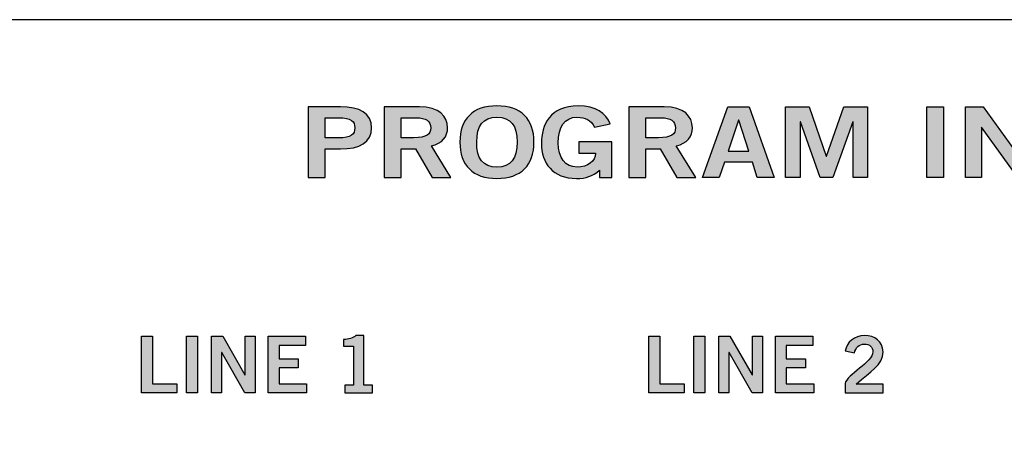
# Model space of a CAD drawing. Extents: x 0 to 19, y 0 to 1.7.
# Drawn here: x 4 to 5.4, y 1.1 to 1.7 of the extents above; entities that cross this region are included whole.
import ezdxf

# ---------------------------------------------------------------- set-up
doc = ezdxf.new("R2010")
doc.units = 0
doc.header["$MEASUREMENT"] = 0
doc.layers.add('METAL', color=7, linetype='CONTINUOUS')
doc.layers.add('WHITE', color=7, linetype='CONTINUOUS')

# ---------------------------------------------------------------- blocks, each defined once
blk = doc.blocks.new('BLOCK_95')
at = {"layer": 'WHITE'}
h = blk.add_hatch(color=7, dxfattribs=at)
h.dxf.hatch_style = 2
h.paths.add_polyline_path([(4.1703, 1.2004), (4.1703, 1.2806), (4.1857, 1.2806), (4.1857, 1.2133), (4.2205, 1.2133), (4.2205, 1.2004)])
h = blk.add_hatch(color=7, dxfattribs=at)
h.dxf.hatch_style = 2
h.paths.add_polyline_path([(4.2342, 1.2004), (4.2342, 1.2806), (4.2495, 1.2806), (4.2495, 1.2004)])
h = blk.add_hatch(color=7, dxfattribs=at)
h.dxf.hatch_style = 2
h.paths.add_polyline_path([(4.2694, 1.2004), (4.2694, 1.2806), (4.2854, 1.2806), (4.317, 1.2259), (4.3172, 1.2259), (4.3172, 1.2806), (4.3316, 1.2806), (4.3316, 1.2004), (4.3169, 1.2004), (4.2841, 1.2575), (4.2839, 1.2575), (4.2839, 1.2004)])
h = blk.add_hatch(color=7, dxfattribs=at)
h.dxf.hatch_style = 2
h.paths.add_polyline_path([(4.35, 1.2004), (4.35, 1.2806), (4.4031, 1.2806), (4.4031, 1.2677), (4.3653, 1.2677), (4.3653, 1.2486), (4.3927, 1.2486), (4.3927, 1.2357), (4.3653, 1.2357), (4.3653, 1.2133), (4.4043, 1.2133), (4.4043, 1.2004)])
h = blk.add_hatch(color=7, dxfattribs=at)
h.dxf.hatch_style = 2
edge = h.paths.add_edge_path()
edge.add_spline(control_points=[(4.4587, 1.2004), (4.4587, 1.2004), (4.4587, 1.2115), (4.4587, 1.2115), (4.4587, 1.2115), (4.4711, 1.2115), (4.4711, 1.2115), (4.4711, 1.2115), (4.4711, 1.2668), (4.4711, 1.2668), (4.4711, 1.2668), (4.4569, 1.2668), (4.4569, 1.2668), (4.4569, 1.2668), (4.4569, 1.2761), (4.4569, 1.2761), (4.4642, 1.2765), (4.4706, 1.2781), (4.4743, 1.2817), (4.4743, 1.2817), (4.4855, 1.2817), (4.4855, 1.2817), (4.4855, 1.2817), (4.4855, 1.2115), (4.4855, 1.2115), (4.4855, 1.2115), (4.4979, 1.2115), (4.4979, 1.2115), (4.4979, 1.2115), (4.4979, 1.2004), (4.4979, 1.2004), (4.4979, 1.2004), (4.4587, 1.2004), (4.4587, 1.2004)], knot_values=[0, 0, 0, 0, 1, 1, 1, 2, 2, 2, 3, 3, 3, 4, 4, 4, 5, 5, 5, 6, 6, 6, 7, 7, 7, 8, 8, 8, 9, 9, 9, 10, 10, 10, 11, 11, 11, 11], degree=3, periodic=1)
for points in [[(4.1703, 1.2004), (4.1703, 1.2806), (4.1857, 1.2806), (4.1857, 1.2133), (4.2205, 1.2133), (4.2205, 1.2004), (4.1703, 1.2004)], [(4.2342, 1.2004), (4.2342, 1.2806), (4.2495, 1.2806), (4.2495, 1.2004), (4.2342, 1.2004)], [(4.2694, 1.2004), (4.2694, 1.2806), (4.2854, 1.2806), (4.317, 1.2259), (4.3172, 1.2259), (4.3172, 1.2806), (4.3316, 1.2806), (4.3316, 1.2004), (4.3169, 1.2004), (4.2841, 1.2575), (4.2839, 1.2575), (4.2839, 1.2004), (4.2694, 1.2004)], [(4.35, 1.2004), (4.35, 1.2806), (4.4031, 1.2806), (4.4031, 1.2677), (4.3653, 1.2677), (4.3653, 1.2486), (4.3927, 1.2486), (4.3927, 1.2357), (4.3653, 1.2357), (4.3653, 1.2133), (4.4043, 1.2133), (4.4043, 1.2004), (4.35, 1.2004)]]:
    blk.add_lwpolyline(points, dxfattribs=at)
blk.add_open_spline([(4.4587, 1.2004), (4.4587, 1.2004), (4.4587, 1.2115), (4.4587, 1.2115), (4.4587, 1.2115), (4.4711, 1.2115), (4.4711, 1.2115), (4.4711, 1.2115), (4.4711, 1.2668), (4.4711, 1.2668), (4.4711, 1.2668), (4.4569, 1.2668), (4.4569, 1.2668), (4.4569, 1.2668), (4.4569, 1.2761), (4.4569, 1.2761), (4.4642, 1.2765), (4.4706, 1.2781), (4.4743, 1.2817), (4.4743, 1.2817), (4.4855, 1.2817), (4.4855, 1.2817), (4.4855, 1.2817), (4.4855, 1.2115), (4.4855, 1.2115), (4.4855, 1.2115), (4.4979, 1.2115), (4.4979, 1.2115), (4.4979, 1.2115), (4.4979, 1.2004), (4.4979, 1.2004), (4.4979, 1.2004), (4.4587, 1.2004), (4.4587, 1.2004)], degree=3, knots=[0, 0, 0, 0, 1, 1, 1, 2, 2, 2, 3, 3, 3, 4, 4, 4, 5, 5, 5, 6, 6, 6, 7, 7, 7, 8, 8, 8, 9, 9, 9, 10, 10, 10, 11, 11, 11, 11], dxfattribs=at)
blk = doc.blocks.new('BLOCK_94')
at = {"layer": 'WHITE'}
blk.add_blockref('BLOCK_95', (0, 0), dxfattribs=at)
blk = doc.blocks.new('BLOCK_93')
at = {"layer": 'WHITE'}
blk.add_blockref('BLOCK_94', (0, 0), dxfattribs=at)
blk = doc.blocks.new('BLOCK_98')
at = {"layer": 'WHITE'}
h = blk.add_hatch(color=7, dxfattribs=at)
h.dxf.hatch_style = 2
h.paths.add_polyline_path([(4.8903, 1.2004), (4.8903, 1.2806), (4.9057, 1.2806), (4.9057, 1.2133), (4.9405, 1.2133), (4.9405, 1.2004)])
h = blk.add_hatch(color=7, dxfattribs=at)
h.dxf.hatch_style = 2
h.paths.add_polyline_path([(4.9542, 1.2004), (4.9542, 1.2806), (4.9696, 1.2806), (4.9696, 1.2004)])
h = blk.add_hatch(color=7, dxfattribs=at)
h.dxf.hatch_style = 2
h.paths.add_polyline_path([(4.9894, 1.2004), (4.9894, 1.2806), (5.0054, 1.2806), (5.037, 1.2259), (5.0372, 1.2259), (5.0372, 1.2806), (5.0516, 1.2806), (5.0516, 1.2004), (5.0369, 1.2004), (5.0041, 1.2575), (5.0039, 1.2575), (5.0039, 1.2004)])
h = blk.add_hatch(color=7, dxfattribs=at)
h.dxf.hatch_style = 2
h.paths.add_polyline_path([(5.07, 1.2004), (5.07, 1.2806), (5.1231, 1.2806), (5.1231, 1.2677), (5.0853, 1.2677), (5.0853, 1.2486), (5.1128, 1.2486), (5.1128, 1.2357), (5.0853, 1.2357), (5.0853, 1.2133), (5.1243, 1.2133), (5.1243, 1.2004)])
h = blk.add_hatch(color=7, dxfattribs=at)
h.dxf.hatch_style = 2
edge = h.paths.add_edge_path()
edge.add_spline(control_points=[(5.1687, 1.2004), (5.1687, 1.2004), (5.1687, 1.2136), (5.1687, 1.2136), (5.1711, 1.2261), (5.2082, 1.2439), (5.2082, 1.2586), (5.2082, 1.2656), (5.2036, 1.2697), (5.1963, 1.2697), (5.1883, 1.2697), (5.1837, 1.2644), (5.1819, 1.257), (5.1819, 1.257), (5.169, 1.2598), (5.169, 1.2598), (5.1707, 1.2721), (5.1822, 1.2817), (5.1965, 1.2817), (5.2106, 1.2817), (5.2226, 1.2736), (5.2226, 1.2586), (5.2226, 1.239), (5.2046, 1.231), (5.1847, 1.2128), (5.1847, 1.2128), (5.2226, 1.2128), (5.2226, 1.2128), (5.2226, 1.2128), (5.2226, 1.2004), (5.2226, 1.2004), (5.2226, 1.2004), (5.1687, 1.2004), (5.1687, 1.2004)], knot_values=[0, 0, 0, 0, 1, 1, 1, 2, 2, 2, 3, 3, 3, 4, 4, 4, 5, 5, 5, 6, 6, 6, 7, 7, 7, 8, 8, 8, 9, 9, 9, 10, 10, 10, 11, 11, 11, 11], degree=3, periodic=1)
for points in [[(4.8903, 1.2004), (4.8903, 1.2806), (4.9057, 1.2806), (4.9057, 1.2133), (4.9405, 1.2133), (4.9405, 1.2004), (4.8903, 1.2004)], [(4.9542, 1.2004), (4.9542, 1.2806), (4.9696, 1.2806), (4.9696, 1.2004), (4.9542, 1.2004)], [(4.9894, 1.2004), (4.9894, 1.2806), (5.0054, 1.2806), (5.037, 1.2259), (5.0372, 1.2259), (5.0372, 1.2806), (5.0516, 1.2806), (5.0516, 1.2004), (5.0369, 1.2004), (5.0041, 1.2575), (5.0039, 1.2575), (5.0039, 1.2004), (4.9894, 1.2004)], [(5.07, 1.2004), (5.07, 1.2806), (5.1231, 1.2806), (5.1231, 1.2677), (5.0853, 1.2677), (5.0853, 1.2486), (5.1128, 1.2486), (5.1128, 1.2357), (5.0853, 1.2357), (5.0853, 1.2133), (5.1243, 1.2133), (5.1243, 1.2004), (5.07, 1.2004)]]:
    blk.add_lwpolyline(points, dxfattribs=at)
blk.add_open_spline([(5.1687, 1.2004), (5.1687, 1.2004), (5.1687, 1.2136), (5.1687, 1.2136), (5.1711, 1.2261), (5.2082, 1.2439), (5.2082, 1.2586), (5.2082, 1.2656), (5.2036, 1.2697), (5.1963, 1.2697), (5.1883, 1.2697), (5.1837, 1.2644), (5.1819, 1.257), (5.1819, 1.257), (5.169, 1.2598), (5.169, 1.2598), (5.1707, 1.2721), (5.1822, 1.2817), (5.1965, 1.2817), (5.2106, 1.2817), (5.2226, 1.2736), (5.2226, 1.2586), (5.2226, 1.239), (5.2046, 1.231), (5.1847, 1.2128), (5.1847, 1.2128), (5.2226, 1.2128), (5.2226, 1.2128), (5.2226, 1.2128), (5.2226, 1.2004), (5.2226, 1.2004), (5.2226, 1.2004), (5.1687, 1.2004), (5.1687, 1.2004)], degree=3, knots=[0, 0, 0, 0, 1, 1, 1, 2, 2, 2, 3, 3, 3, 4, 4, 4, 5, 5, 5, 6, 6, 6, 7, 7, 7, 8, 8, 8, 9, 9, 9, 10, 10, 10, 11, 11, 11, 11], dxfattribs=at)
blk = doc.blocks.new('BLOCK_97')
at = {"layer": 'WHITE'}
blk.add_blockref('BLOCK_98', (0, 0), dxfattribs=at)
blk = doc.blocks.new('BLOCK_96')
at = {"layer": 'WHITE'}
blk.add_blockref('BLOCK_97', (0, 0), dxfattribs=at)
blk = doc.blocks.new('BLOCK_161')
at = {"layer": 'WHITE'}
h = blk.add_hatch(color=7, dxfattribs=at)
h.dxf.hatch_style = 2
edge = h.paths.add_edge_path()
edge.add_spline(control_points=[(4.6746, 1.5047), (4.6404, 1.5047), (4.622, 1.5235), (4.622, 1.5562), (4.622, 1.589), (4.6404, 1.6077), (4.6746, 1.6077), (4.7088, 1.6077), (4.7272, 1.589), (4.7272, 1.5562), (4.7272, 1.5235), (4.7088, 1.5047), (4.6746, 1.5047)], knot_values=[0, 0, 0, 0, 1, 1, 1, 2, 2, 2, 3, 3, 3, 4, 4, 4, 4], degree=3, periodic=1)
edge = h.paths.add_edge_path()
edge.add_spline(control_points=[(4.6746, 1.5916), (4.655, 1.5916), (4.6459, 1.5797), (4.6459, 1.5562), (4.6456, 1.5328), (4.6548, 1.5208), (4.6746, 1.5208), (4.6942, 1.5208), (4.7032, 1.5328), (4.7032, 1.5562), (4.7032, 1.5797), (4.6942, 1.5916), (4.6746, 1.5916)], knot_values=[0, 0, 0, 0, 1, 1, 1, 2, 2, 2, 3, 3, 3, 4, 4, 4, 4], degree=3, periodic=1)
h = blk.add_hatch(color=7, dxfattribs=at)
h.dxf.hatch_style = 2
edge = h.paths.add_edge_path()
edge.add_spline(control_points=[(4.8133, 1.5775), (4.8076, 1.5874), (4.8006, 1.5916), (4.7881, 1.5916), (4.7704, 1.5916), (4.7617, 1.5775), (4.7617, 1.5552), (4.7617, 1.5341), (4.7716, 1.5208), (4.7883, 1.5208), (4.8039, 1.5208), (4.814, 1.5291), (4.8145, 1.5407), (4.8145, 1.5407), (4.7907, 1.5407), (4.7907, 1.5407), (4.7907, 1.5407), (4.7907, 1.5568), (4.7907, 1.5568), (4.7907, 1.5568), (4.8376, 1.5568), (4.8376, 1.5568), (4.8376, 1.5568), (4.8376, 1.5061), (4.8376, 1.5061), (4.8376, 1.5061), (4.8202, 1.5061), (4.8202, 1.5061), (4.8202, 1.5061), (4.8202, 1.5164), (4.8202, 1.5164), (4.8102, 1.5075), (4.8008, 1.5047), (4.7876, 1.5047), (4.7536, 1.5047), (4.7378, 1.5264), (4.7378, 1.5547), (4.7378, 1.5802), (4.7499, 1.6077), (4.79, 1.6077), (4.815, 1.6077), (4.8296, 1.5969), (4.8355, 1.5822), (4.8355, 1.5822), (4.8133, 1.5775), (4.8133, 1.5775)], knot_values=[0, 0, 0, 0, 1, 1, 1, 2, 2, 2, 3, 3, 3, 4, 4, 4, 5, 5, 5, 6, 6, 6, 7, 7, 7, 8, 8, 8, 9, 9, 9, 10, 10, 10, 11, 11, 11, 12, 12, 12, 13, 13, 13, 14, 14, 14, 15, 15, 15, 15], degree=3, periodic=1)
h = blk.add_hatch(color=7, dxfattribs=at)
h.dxf.hatch_style = 2
edge = h.paths.add_edge_path()
edge.add_spline(control_points=[(4.4067, 1.5061), (4.4067, 1.5061), (4.4067, 1.6063), (4.4067, 1.6063), (4.4067, 1.6063), (4.4525, 1.6063), (4.4525, 1.6063), (4.4796, 1.6063), (4.4968, 1.5973), (4.4968, 1.5765), (4.4968, 1.5557), (4.4796, 1.5466), (4.4525, 1.5466), (4.4525, 1.5466), (4.4307, 1.5466), (4.4307, 1.5466), (4.4307, 1.5466), (4.4307, 1.5061), (4.4307, 1.5061), (4.4307, 1.5061), (4.4067, 1.5061), (4.4067, 1.5061)], knot_values=[0, 0, 0, 0, 1, 1, 1, 2, 2, 2, 3, 3, 3, 4, 4, 4, 5, 5, 5, 6, 6, 6, 7, 7, 7, 7], degree=3, periodic=1)
edge = h.paths.add_edge_path()
edge.add_spline(control_points=[(4.4307, 1.5622), (4.4307, 1.5622), (4.4498, 1.5622), (4.4498, 1.5622), (4.4678, 1.5622), (4.4729, 1.5676), (4.4729, 1.5765), (4.4729, 1.5854), (4.4678, 1.5908), (4.4498, 1.5908), (4.4498, 1.5908), (4.4307, 1.5908), (4.4307, 1.5908), (4.4307, 1.5908), (4.4307, 1.5622), (4.4307, 1.5622)], knot_values=[0, 0, 0, 0, 1, 1, 1, 2, 2, 2, 3, 3, 3, 4, 4, 4, 5, 5, 5, 5], degree=3, periodic=1)
h = blk.add_hatch(color=7, dxfattribs=at)
h.dxf.hatch_style = 2
edge = h.paths.add_edge_path()
edge.add_spline(control_points=[(4.5145, 1.5061), (4.5145, 1.5061), (4.5145, 1.6063), (4.5145, 1.6063), (4.5145, 1.6063), (4.5645, 1.6063), (4.5645, 1.6063), (4.593, 1.6063), (4.6044, 1.5931), (4.6046, 1.5766), (4.6048, 1.5643), (4.597, 1.5543), (4.5817, 1.5508), (4.5817, 1.5508), (4.6093, 1.5061), (4.6093, 1.5061), (4.6093, 1.5061), (4.5827, 1.5061), (4.5827, 1.5061), (4.5827, 1.5061), (4.5591, 1.5469), (4.5591, 1.5469), (4.5591, 1.5469), (4.5385, 1.5469), (4.5385, 1.5469), (4.5385, 1.5469), (4.5385, 1.5061), (4.5385, 1.5061), (4.5385, 1.5061), (4.5145, 1.5061), (4.5145, 1.5061)], knot_values=[0, 0, 0, 0, 1, 1, 1, 2, 2, 2, 3, 3, 3, 4, 4, 4, 5, 5, 5, 6, 6, 6, 7, 7, 7, 8, 8, 8, 9, 9, 9, 10, 10, 10, 10], degree=3, periodic=1)
edge = h.paths.add_edge_path()
edge.add_spline(control_points=[(4.5385, 1.5625), (4.5385, 1.5625), (4.5562, 1.5625), (4.5562, 1.5625), (4.5749, 1.5625), (4.5807, 1.5672), (4.5807, 1.5766), (4.5807, 1.5861), (4.5735, 1.5908), (4.5604, 1.5908), (4.5604, 1.5908), (4.5385, 1.5908), (4.5385, 1.5908), (4.5385, 1.5908), (4.5385, 1.5625), (4.5385, 1.5625)], knot_values=[0, 0, 0, 0, 1, 1, 1, 2, 2, 2, 3, 3, 3, 4, 4, 4, 5, 5, 5, 5], degree=3, periodic=1)
h = blk.add_hatch(color=7, dxfattribs=at)
h.dxf.hatch_style = 2
edge = h.paths.add_edge_path()
edge.add_spline(control_points=[(4.8619, 1.5061), (4.8619, 1.5061), (4.8619, 1.6063), (4.8619, 1.6063), (4.8619, 1.6063), (4.9119, 1.6063), (4.9119, 1.6063), (4.9404, 1.6063), (4.9518, 1.5931), (4.952, 1.5766), (4.9522, 1.5643), (4.9444, 1.5543), (4.9291, 1.5508), (4.9291, 1.5508), (4.9567, 1.5061), (4.9567, 1.5061), (4.9567, 1.5061), (4.9301, 1.5061), (4.9301, 1.5061), (4.9301, 1.5061), (4.9065, 1.5469), (4.9065, 1.5469), (4.9065, 1.5469), (4.8859, 1.5469), (4.8859, 1.5469), (4.8859, 1.5469), (4.8859, 1.5061), (4.8859, 1.5061), (4.8859, 1.5061), (4.8619, 1.5061), (4.8619, 1.5061)], knot_values=[0, 0, 0, 0, 1, 1, 1, 2, 2, 2, 3, 3, 3, 4, 4, 4, 5, 5, 5, 6, 6, 6, 7, 7, 7, 8, 8, 8, 9, 9, 9, 10, 10, 10, 10], degree=3, periodic=1)
edge = h.paths.add_edge_path()
edge.add_spline(control_points=[(4.8859, 1.5625), (4.8859, 1.5625), (4.9036, 1.5625), (4.9036, 1.5625), (4.9223, 1.5625), (4.9281, 1.5672), (4.9281, 1.5766), (4.9281, 1.5861), (4.9209, 1.5908), (4.9077, 1.5908), (4.9077, 1.5908), (4.8859, 1.5908), (4.8859, 1.5908), (4.8859, 1.5908), (4.8859, 1.5625), (4.8859, 1.5625)], knot_values=[0, 0, 0, 0, 1, 1, 1, 2, 2, 2, 3, 3, 3, 4, 4, 4, 5, 5, 5, 5], degree=3, periodic=1)
h = blk.add_hatch(color=7, dxfattribs=at)
h.dxf.hatch_style = 2
h.paths.add_polyline_path([(5.0025, 1.6065), (5.0324, 1.6065), (5.068, 1.5061), (5.0442, 1.5061), (5.0373, 1.5278), (4.9977, 1.5278), (4.9902, 1.5061), (4.9664, 1.5061)])
h.paths.add_polyline_path([(5.0029, 1.5436), (5.0321, 1.5436), (5.018, 1.5872), (5.0176, 1.5872)])
h = blk.add_hatch(color=7, dxfattribs=at)
h.dxf.hatch_style = 2
h.paths.add_polyline_path([(5.0843, 1.5061), (5.0843, 1.6063), (5.118, 1.6063), (5.1421, 1.5364), (5.1425, 1.5364), (5.1668, 1.6063), (5.2008, 1.6063), (5.2008, 1.5061), (5.18, 1.5061), (5.18, 1.5849), (5.1796, 1.5849), (5.1515, 1.5061), (5.1333, 1.5061), (5.1055, 1.5849), (5.1051, 1.5849), (5.1051, 1.5061)])
h = blk.add_hatch(color=7, dxfattribs=at)
h.dxf.hatch_style = 2
h.paths.add_polyline_path([(5.2847, 1.5061), (5.2847, 1.6063), (5.3086, 1.6063), (5.3086, 1.5061)])
h = blk.add_hatch(color=7, dxfattribs=at)
h.dxf.hatch_style = 2
h.paths.add_polyline_path([(5.3397, 1.5061), (5.3397, 1.6063), (5.3647, 1.6063), (5.414, 1.538), (5.4143, 1.538), (5.4143, 1.6063), (5.4369, 1.6063), (5.4369, 1.5061), (5.4138, 1.5061), (5.3626, 1.5775), (5.3623, 1.5775), (5.3623, 1.5061)])
for points in [[(5.0025, 1.6065), (5.0324, 1.6065), (5.068, 1.5061), (5.0442, 1.5061), (5.0373, 1.5278), (4.9977, 1.5278), (4.9902, 1.5061), (4.9664, 1.5061), (5.0025, 1.6065)], [(5.0843, 1.5061), (5.0843, 1.6063), (5.118, 1.6063), (5.1421, 1.5364), (5.1425, 1.5364), (5.1668, 1.6063), (5.2008, 1.6063), (5.2008, 1.5061), (5.18, 1.5061), (5.18, 1.5849), (5.1796, 1.5849), (5.1515, 1.5061), (5.1333, 1.5061), (5.1055, 1.5849), (5.1051, 1.5849), (5.1051, 1.5061), (5.0843, 1.5061)], [(5.2847, 1.5061), (5.2847, 1.6063), (5.3086, 1.6063), (5.3086, 1.5061), (5.2847, 1.5061)], [(5.3397, 1.5061), (5.3397, 1.6063), (5.3647, 1.6063), (5.414, 1.538), (5.4143, 1.538), (5.4143, 1.6063), (5.4369, 1.6063), (5.4369, 1.5061), (5.4138, 1.5061), (5.3626, 1.5775), (5.3623, 1.5775), (5.3623, 1.5061), (5.3397, 1.5061)], [(5.0029, 1.5436), (5.0321, 1.5436), (5.018, 1.5872), (5.0176, 1.5872), (5.0029, 1.5436)]]:
    blk.add_lwpolyline(points, dxfattribs=at)
for points, knots in [([(4.6746, 1.5047), (4.6404, 1.5047), (4.622, 1.5235), (4.622, 1.5562), (4.622, 1.589), (4.6404, 1.6077), (4.6746, 1.6077), (4.7088, 1.6077), (4.7272, 1.589), (4.7272, 1.5562), (4.7272, 1.5235), (4.7088, 1.5047), (4.6746, 1.5047)], [0, 0, 0, 0, 1, 1, 1, 2, 2, 2, 3, 3, 3, 4, 4, 4, 4]), ([(4.8133, 1.5775), (4.8076, 1.5874), (4.8006, 1.5916), (4.7881, 1.5916), (4.7704, 1.5916), (4.7617, 1.5775), (4.7617, 1.5552), (4.7617, 1.5341), (4.7716, 1.5208), (4.7883, 1.5208), (4.8039, 1.5208), (4.814, 1.5291), (4.8145, 1.5407), (4.8145, 1.5407), (4.7907, 1.5407), (4.7907, 1.5407), (4.7907, 1.5407), (4.7907, 1.5568), (4.7907, 1.5568), (4.7907, 1.5568), (4.8376, 1.5568), (4.8376, 1.5568), (4.8376, 1.5568), (4.8376, 1.5061), (4.8376, 1.5061), (4.8376, 1.5061), (4.8202, 1.5061), (4.8202, 1.5061), (4.8202, 1.5061), (4.8202, 1.5164), (4.8202, 1.5164), (4.8102, 1.5075), (4.8008, 1.5047), (4.7876, 1.5047), (4.7536, 1.5047), (4.7378, 1.5264), (4.7378, 1.5547), (4.7378, 1.5802), (4.7499, 1.6077), (4.79, 1.6077), (4.815, 1.6077), (4.8296, 1.5969), (4.8355, 1.5822), (4.8355, 1.5822), (4.8133, 1.5775), (4.8133, 1.5775)], [0, 0, 0, 0, 1, 1, 1, 2, 2, 2, 3, 3, 3, 4, 4, 4, 5, 5, 5, 6, 6, 6, 7, 7, 7, 8, 8, 8, 9, 9, 9, 10, 10, 10, 11, 11, 11, 12, 12, 12, 13, 13, 13, 14, 14, 14, 15, 15, 15, 15]), ([(4.4067, 1.5061), (4.4067, 1.5061), (4.4067, 1.6063), (4.4067, 1.6063), (4.4067, 1.6063), (4.4525, 1.6063), (4.4525, 1.6063), (4.4796, 1.6063), (4.4968, 1.5973), (4.4968, 1.5765), (4.4968, 1.5557), (4.4796, 1.5466), (4.4525, 1.5466), (4.4525, 1.5466), (4.4307, 1.5466), (4.4307, 1.5466), (4.4307, 1.5466), (4.4307, 1.5061), (4.4307, 1.5061), (4.4307, 1.5061), (4.4067, 1.5061), (4.4067, 1.5061)], [0, 0, 0, 0, 1, 1, 1, 2, 2, 2, 3, 3, 3, 4, 4, 4, 5, 5, 5, 6, 6, 6, 7, 7, 7, 7]), ([(4.5145, 1.5061), (4.5145, 1.5061), (4.5145, 1.6063), (4.5145, 1.6063), (4.5145, 1.6063), (4.5645, 1.6063), (4.5645, 1.6063), (4.593, 1.6063), (4.6044, 1.5931), (4.6046, 1.5766), (4.6048, 1.5643), (4.597, 1.5543), (4.5817, 1.5508), (4.5817, 1.5508), (4.6093, 1.5061), (4.6093, 1.5061), (4.6093, 1.5061), (4.5827, 1.5061), (4.5827, 1.5061), (4.5827, 1.5061), (4.5591, 1.5469), (4.5591, 1.5469), (4.5591, 1.5469), (4.5385, 1.5469), (4.5385, 1.5469), (4.5385, 1.5469), (4.5385, 1.5061), (4.5385, 1.5061), (4.5385, 1.5061), (4.5145, 1.5061), (4.5145, 1.5061)], [0, 0, 0, 0, 1, 1, 1, 2, 2, 2, 3, 3, 3, 4, 4, 4, 5, 5, 5, 6, 6, 6, 7, 7, 7, 8, 8, 8, 9, 9, 9, 10, 10, 10, 10]), ([(4.8619, 1.5061), (4.8619, 1.5061), (4.8619, 1.6063), (4.8619, 1.6063), (4.8619, 1.6063), (4.9119, 1.6063), (4.9119, 1.6063), (4.9404, 1.6063), (4.9518, 1.5931), (4.952, 1.5766), (4.9522, 1.5643), (4.9444, 1.5543), (4.9291, 1.5508), (4.9291, 1.5508), (4.9567, 1.5061), (4.9567, 1.5061), (4.9567, 1.5061), (4.9301, 1.5061), (4.9301, 1.5061), (4.9301, 1.5061), (4.9065, 1.5469), (4.9065, 1.5469), (4.9065, 1.5469), (4.8859, 1.5469), (4.8859, 1.5469), (4.8859, 1.5469), (4.8859, 1.5061), (4.8859, 1.5061), (4.8859, 1.5061), (4.8619, 1.5061), (4.8619, 1.5061)], [0, 0, 0, 0, 1, 1, 1, 2, 2, 2, 3, 3, 3, 4, 4, 4, 5, 5, 5, 6, 6, 6, 7, 7, 7, 8, 8, 8, 9, 9, 9, 10, 10, 10, 10]), ([(4.4307, 1.5622), (4.4307, 1.5622), (4.4498, 1.5622), (4.4498, 1.5622), (4.4678, 1.5622), (4.4729, 1.5676), (4.4729, 1.5765), (4.4729, 1.5854), (4.4678, 1.5908), (4.4498, 1.5908), (4.4498, 1.5908), (4.4307, 1.5908), (4.4307, 1.5908), (4.4307, 1.5908), (4.4307, 1.5622), (4.4307, 1.5622)], [0, 0, 0, 0, 1, 1, 1, 2, 2, 2, 3, 3, 3, 4, 4, 4, 5, 5, 5, 5]), ([(4.5385, 1.5625), (4.5385, 1.5625), (4.5562, 1.5625), (4.5562, 1.5625), (4.5749, 1.5625), (4.5807, 1.5672), (4.5807, 1.5766), (4.5807, 1.5861), (4.5735, 1.5908), (4.5604, 1.5908), (4.5604, 1.5908), (4.5385, 1.5908), (4.5385, 1.5908), (4.5385, 1.5908), (4.5385, 1.5625), (4.5385, 1.5625)], [0, 0, 0, 0, 1, 1, 1, 2, 2, 2, 3, 3, 3, 4, 4, 4, 5, 5, 5, 5]), ([(4.6746, 1.5916), (4.655, 1.5916), (4.6459, 1.5797), (4.6459, 1.5562), (4.6456, 1.5328), (4.6548, 1.5208), (4.6746, 1.5208), (4.6942, 1.5208), (4.7032, 1.5328), (4.7032, 1.5562), (4.7032, 1.5797), (4.6942, 1.5916), (4.6746, 1.5916)], [0, 0, 0, 0, 1, 1, 1, 2, 2, 2, 3, 3, 3, 4, 4, 4, 4]), ([(4.8859, 1.5625), (4.8859, 1.5625), (4.9036, 1.5625), (4.9036, 1.5625), (4.9223, 1.5625), (4.9281, 1.5672), (4.9281, 1.5766), (4.9281, 1.5861), (4.9209, 1.5908), (4.9077, 1.5908), (4.9077, 1.5908), (4.8859, 1.5908), (4.8859, 1.5908), (4.8859, 1.5908), (4.8859, 1.5625), (4.8859, 1.5625)], [0, 0, 0, 0, 1, 1, 1, 2, 2, 2, 3, 3, 3, 4, 4, 4, 5, 5, 5, 5])]:
    blk.add_open_spline(points, degree=3, knots=knots, dxfattribs=at)
blk = doc.blocks.new('BLOCK_160')
at = {"layer": 'WHITE'}
blk.add_blockref('BLOCK_161', (0, 0), dxfattribs=at)
blk = doc.blocks.new('BLOCK_159')
at = {"layer": 'WHITE'}
blk.add_blockref('BLOCK_160', (0, 0), dxfattribs=at)

msp = doc.modelspace()

# ---------------------------------------------------------------- linework, layer by layer
at = {"layer": 'METAL', "color": 7}
msp.add_lwpolyline([(19, 0), (19, 1.73), (0, 1.73), (0, 0), (19, 0)], dxfattribs=at)

# ---------------------------------------------------------------- block references
at = {"layer": 'WHITE'}
for name in ['BLOCK_159', 'BLOCK_93', 'BLOCK_96']:
    msp.add_blockref(name, (0, 0), dxfattribs=at)

doc.saveas('drawing.dxf')
